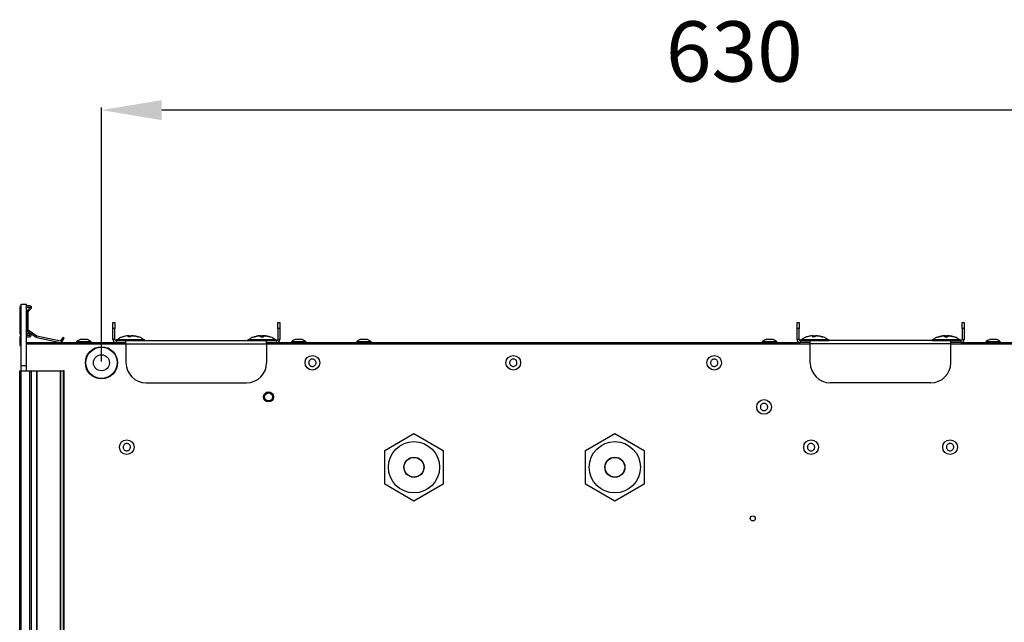
# Model space of a CAD drawing. Units: millimetres. Extents: x 21158 to 40774, y 6333 to 19764.
# Drawn here: x 23002 to 23492, y 16291 to 16591 of the extents above; entities that cross this region are included whole.
import ezdxf

# ---------------------------------------------------------------- set-up
doc = ezdxf.new("R2010")
doc.units = ezdxf.units.MM
doc.layers.add('Flowair1', color=7, linetype='Continuous')
doc.layers.add('Wymiary', color=8, linetype='Continuous')
doc.styles.get("Standard").update_dxf_attribs({"font": 'arial.ttf'})
doc.dimstyles.new('ISO-25', dxfattribs={"dimtxt": 2.5, "dimasz": 2.5, "dimexe": 1.25, "dimexo": 0.625, "dimtad": 1, "dimtxsty": 'Standard', "dimcen": 2.5, "dimadec": 0, "dimazin": 0, "dimtfac": 1, "dimtmove": 0, "dimatfit": 3, "dimfxl": 1, "dimarcsym": 0})

# ---------------------------------------------------------------- blocks, each defined once
blk = doc.blocks.new('*D31')
at = {"layer": 'Defpoints', "color": 0}
for p in [(23042.55, 16545.89), (23042.55, 16420.18), (23672.55, 16420.18)]:
    blk.add_point(p, dxfattribs=at)
at = {"layer": 'Wymiary', "color": 0, "lineweight": -2}
for p, q in [((23042.55, 16420.81), (23042.55, 16547.14)), ((23642.55, 16545.89), (23072.55, 16545.89)), ((23672.55, 16420.81), (23672.55, 16547.14))]:
    blk.add_line(p, q, dxfattribs=at)
at = {"layer": 'Wymiary', "color": 0}
for points in [[(23072.55, 16550.89), (23072.55, 16540.89), (23042.55, 16545.89)], [(23642.55, 16540.89), (23642.55, 16550.89), (23672.55, 16545.89)]]:
    blk.add_solid(points, dxfattribs=at)
at = {"layer": 'Wymiary', "color": 0, "insert": (23357.55, 16571.22), "char_height": 30, "attachment_point": 5}
blk.add_mtext('630', dxfattribs=at)

msp = doc.modelspace()

# ---------------------------------------------------------------- linework, layer by layer
at = {"layer": 'Flowair1'}
for p, q in [((23002.547, 16418.772), (23002.547, 16449.302)), ((23002.547, 16449.302), (23005.247, 16449.302)), ((23005.247, 16418.772), (23005.247, 16449.302)), ((23006.96, 16448.482), (23005.247, 16448.482)), ((23005.247, 16447.782), (23006.96, 16447.782)), ((23001.847, 16447.682), (23001.847, 16434.879)), ((23005.347, 16445.547), (23005.347, 16436.534)), ((23007.032, 16447.612), (23005.572, 16446.103)), ((23006.047, 16436.534), (23006.047, 16445.547)), ((23006.076, 16445.617), (23007.535, 16447.125)), ((23048.197, 16440.182), (23049.197, 16440.182)), ((23048.197, 16437.182), (23048.197, 16440.182)), ((23049.197, 16440.182), (23049.197, 16437.182)), ((23130.297, 16437.182), (23130.297, 16440.182)), ((23130.297, 16440.182), (23131.297, 16440.182)), ((23131.297, 16440.182), (23131.297, 16437.182)), ((23388.797, 16440.182), (23389.797, 16440.182)), ((23388.797, 16437.182), (23388.797, 16440.182)), ((23389.797, 16440.182), (23389.797, 16437.182)), ((23470.897, 16437.182), (23470.897, 16440.182)), ((23470.897, 16440.182), (23471.897, 16440.182)), ((23471.897, 16440.182), (23471.897, 16437.182)), ((23006.747, 16434.779), (23005.247, 16434.779)), ((23005.247, 16434.079), (23006.747, 16434.079)), ((23006.747, 16433.779), (23005.247, 16433.779)), ((23005.247, 16433.079), (23006.747, 16433.079)), ((23005.696, 16435.874), (23010.03, 16432.915)), ((23010.424, 16433.493), (23006.091, 16436.452)), ((23006.847, 16433.979), (23006.847, 16433.879)), ((23007.547, 16433.879), (23007.547, 16433.979)), ((23022.101, 16430.996), (23010.46, 16433.478)), ((23049.197, 16437.182), (23048.197, 16437.182)), ((23048.197, 16431.782), (23048.197, 16437.182)), ((23049.197, 16431.782), (23049.197, 16437.182)), ((23053.463, 16433.159), (23053.188, 16433.1)), ((23056.054, 16433.625), (23054.631, 16433.436)), ((23056.011, 16433.625), (23055.115, 16433.502)), ((23057.011, 16433.066), (23055.706, 16433.065)), ((23056.272, 16433.535), (23055.861, 16433.025)), ((23056.181, 16433.599), (23056.405, 16433.627)), ((23056.367, 16433.065), (23056.272, 16433.535)), ((23056.369, 16433.065), (23056.273, 16433.538)), ((23056.473, 16433.065), (23056.408, 16433.52)), ((23056.521, 16433.52), (23056.587, 16433.065)), ((23056.857, 16433.229), (23056.521, 16433.52)), ((23056.533, 16433.627), (23057.022, 16433.441)), ((23057.42, 16433.627), (23056.991, 16433.498)), ((23057, 16433.066), (23057.07, 16433.127)), ((23057.837, 16433.571), (23057.42, 16433.627)), ((23057.785, 16433.592), (23057.511, 16433.627)), ((23060.972, 16433.066), (23060.751, 16433.066)), ((23118.578, 16433.065), (23118.578, 16433.065)), ((23121.446, 16433.625), (23120.729, 16433.525)), ((23121.773, 16433.581), (23122.115, 16433.627)), ((23123.127, 16433.066), (23121.802, 16433.065)), ((23121.818, 16433.066), (23123.127, 16433.066)), ((23121.836, 16433.535), (23121.926, 16433.025)), ((23122.115, 16433.627), (23122.472, 16433.528)), ((23123.172, 16433.581), (23122.83, 16433.627)), ((23123.016, 16433.01), (23123.106, 16433.52)), ((23123.228, 16433.627), (23124.495, 16433.469)), ((23124.812, 16433.429), (23126.367, 16433.066)), ((23130.297, 16437.182), (23130.297, 16431.782)), ((23131.297, 16437.182), (23130.297, 16437.182)), ((23131.297, 16437.182), (23131.297, 16431.782)), ((23388.797, 16431.782), (23388.797, 16437.182)), ((23389.797, 16437.182), (23388.797, 16437.182)), ((23389.797, 16431.782), (23389.797, 16437.182)), ((23395.83, 16433.536), (23395.514, 16433.469)), ((23396.599, 16433.625), (23395.834, 16433.518)), ((23397.651, 16433.066), (23396.343, 16433.065)), ((23396.878, 16433.535), (23396.497, 16433.025)), ((23396.727, 16433.594), (23396.996, 16433.627)), ((23396.878, 16433.535), (23396.878, 16433.538)), ((23396.973, 16433.065), (23396.878, 16433.535)), ((23396.974, 16433.065), (23396.879, 16433.538)), ((23396.996, 16433.627), (23397.275, 16433.435)), ((23397.067, 16433.065), (23397, 16433.52)), ((23397.113, 16433.52), (23397.18, 16433.065)), ((23397.399, 16433.26), (23397.113, 16433.52)), ((23397.255, 16433.627), (23397.622, 16433.524)), ((23397.99, 16433.627), (23397.289, 16433.429)), ((23397.649, 16433.079), (23397.712, 16433.136)), ((23398.505, 16433.557), (23397.99, 16433.627)), ((23401.571, 16433.066), (23401.364, 16433.066)), ((23459.178, 16433.065), (23459.178, 16433.065)), ((23461.063, 16433.49), (23460.837, 16433.442)), ((23463.727, 16433.066), (23462.402, 16433.065)), ((23462.418, 16433.066), (23463.727, 16433.066)), ((23462.436, 16433.535), (23462.526, 16433.025)), ((23462.593, 16433.156), (23462.55, 16433.52)), ((23462.672, 16433.52), (23462.716, 16433.151)), ((23462.986, 16433.347), (23462.672, 16433.52)), ((23463.494, 16433.627), (23462.969, 16433.46)), ((23463.681, 16433.602), (23463.494, 16433.627)), ((23463.907, 16433.586), (23463.583, 16433.627)), ((23463.616, 16433.01), (23463.706, 16433.52)), ((23463.828, 16433.627), (23465.095, 16433.469)), ((23465.412, 16433.429), (23466.967, 16433.066)), ((23470.897, 16437.182), (23470.897, 16431.782)), ((23471.897, 16437.182), (23470.897, 16437.182)), ((23471.897, 16437.182), (23471.897, 16431.782)), ((23001.847, 16432.979), (23001.847, 16429.282)), ((23005.247, 16430.182), (23049.797, 16430.182)), ((23005.247, 16429.682), (23054.747, 16429.682)), ((23010.314, 16432.793), (23021.955, 16430.311)), ((23023.475, 16432.898), (23022.205, 16431.037)), ((23022.783, 16430.642), (23024.053, 16432.503)), ((23024.053, 16432.503), (23023.475, 16432.898)), ((23030.097, 16430.582), (23030.097, 16430.182)), ((23037.397, 16430.582), (23030.097, 16430.582)), ((23037.397, 16430.182), (23037.397, 16430.582)), ((23049.197, 16431.782), (23048.197, 16431.782)), ((23049.797, 16431.182), (23049.797, 16430.182)), ((23049.797, 16431.182), (23054.747, 16431.182)), ((23049.797, 16430.182), (23054.747, 16430.182)), ((23050.022, 16431.632), (23050.022, 16431.232)), ((23064.022, 16431.632), (23050.022, 16431.632)), ((23050.022, 16431.232), (23063.922, 16431.232)), ((23050.072, 16431.682), (23063.972, 16431.682)), ((23050.537, 16431.698), (23063.415, 16431.698)), ((23054.747, 16431.182), (23124.747, 16431.182)), ((23054.747, 16429.582), (23054.747, 16431.182)), ((23054.747, 16429.582), (23124.747, 16429.582)), ((23054.747, 16429.582), (23054.747, 16420.182)), ((23063.415, 16431.698), (23063.508, 16431.698)), ((23063.922, 16431.232), (23064.022, 16431.232)), ((23064.022, 16431.232), (23064.022, 16431.632)), ((23115.472, 16431.632), (23115.472, 16431.232)), ((23129.472, 16431.632), (23115.472, 16431.632)), ((23115.472, 16431.232), (23129.472, 16431.232)), ((23115.522, 16431.682), (23129.422, 16431.682)), ((23115.987, 16431.698), (23128.958, 16431.698)), ((23124.747, 16429.582), (23124.747, 16431.182)), ((23124.747, 16431.182), (23129.697, 16431.182)), ((23124.747, 16430.182), (23129.697, 16430.182)), ((23124.747, 16429.682), (23395.347, 16429.682)), ((23124.747, 16429.582), (23124.747, 16420.182)), ((23129.472, 16431.232), (23129.472, 16431.632)), ((23129.697, 16431.182), (23129.697, 16430.182)), ((23129.697, 16430.182), (23390.397, 16430.182)), ((23130.297, 16431.782), (23131.297, 16431.782)), ((23137.097, 16430.582), (23137.097, 16430.182)), ((23143.843, 16430.582), (23137.097, 16430.582)), ((23144.397, 16430.582), (23143.843, 16430.582)), ((23144.344, 16430.601), (23144.176, 16430.764)), ((23144.397, 16430.182), (23144.397, 16430.582)), ((23169.497, 16430.582), (23169.497, 16430.182)), ((23176.27, 16430.582), (23169.497, 16430.582)), ((23176.797, 16430.582), (23176.27, 16430.582)), ((23176.797, 16430.182), (23176.797, 16430.582)), ((23371.497, 16430.582), (23371.497, 16430.182)), ((23378.797, 16430.582), (23371.497, 16430.582)), ((23378.797, 16430.182), (23378.797, 16430.582)), ((23389.797, 16431.782), (23388.797, 16431.782)), ((23390.397, 16431.182), (23390.397, 16430.182)), ((23395.347, 16431.182), (23390.397, 16431.182)), ((23395.347, 16430.182), (23390.397, 16430.182)), ((23390.622, 16431.632), (23390.622, 16431.232)), ((23404.622, 16431.632), (23390.622, 16431.632)), ((23390.622, 16431.232), (23404.534, 16431.232)), ((23390.672, 16431.682), (23404.572, 16431.682)), ((23391.137, 16431.698), (23404.026, 16431.698)), ((23395.347, 16429.582), (23395.347, 16431.182)), ((23465.347, 16431.182), (23395.347, 16431.182)), ((23465.347, 16429.582), (23395.347, 16429.582)), ((23395.347, 16420.182), (23395.347, 16429.582)), ((23404.026, 16431.698), (23404.108, 16431.698)), ((23404.534, 16431.232), (23404.622, 16431.232)), ((23404.622, 16431.232), (23404.622, 16431.632)), ((23456.072, 16431.632), (23456.072, 16431.232)), ((23470.072, 16431.632), (23456.072, 16431.632)), ((23456.072, 16431.232), (23470.072, 16431.232)), ((23456.122, 16431.682), (23470.022, 16431.682)), ((23456.587, 16431.698), (23469.558, 16431.698)), ((23465.347, 16429.582), (23465.347, 16431.182)), ((23470.297, 16431.182), (23465.347, 16431.182)), ((23470.297, 16430.182), (23465.347, 16430.182)), ((23465.347, 16429.682), (23712.483, 16429.682)), ((23465.347, 16420.182), (23465.347, 16429.582)), ((23470.072, 16431.232), (23470.072, 16431.632)), ((23470.297, 16431.182), (23470.297, 16430.182)), ((23470.297, 16430.182), (23712.483, 16430.182)), ((23470.897, 16431.782), (23471.897, 16431.782)), ((23482.697, 16430.582), (23482.697, 16430.182)), ((23489.997, 16430.582), (23482.697, 16430.582)), ((23489.997, 16430.182), (23489.997, 16430.582)), ((23002.547, 16418.772), (23005.247, 16418.772)), ((23002.547, 16416.182), (23002.547, 16418.772)), ((23005.247, 16416.182), (23005.247, 16418.772)), ((23001.847, 16020.182), (23001.847, 16416.182)), ((23001.847, 16416.182), (23002.647, 16416.182)), ((23002.647, 16020.182), (23002.647, 16416.182)), ((23002.647, 16416.182), (23006.96, 16416.182)), ((23006.96, 16020.182), (23006.96, 16416.182)), ((23006.96, 16416.182), (23007.76, 16416.182)), ((23007.76, 16020.182), (23007.76, 16416.182)), ((23007.76, 16416.182), (23010.424, 16416.182)), ((23010.424, 16416.182), (23010.424, 16020.182)), ((23010.46, 16416.182), (23010.424, 16416.182)), ((23010.46, 16020.182), (23010.46, 16416.182)), ((23010.46, 16416.182), (23022.101, 16416.182)), ((23022.101, 16416.182), (23022.101, 16020.182)), ((23022.205, 16416.182), (23022.101, 16416.182)), ((23022.205, 16020.182), (23022.205, 16416.182)), ((23022.205, 16416.182), (23023.475, 16416.182)), ((23023.475, 16416.182), (23023.475, 16218.167)), ((23024.053, 16416.182), (23023.475, 16416.182)), ((23024.053, 16219.234), (23024.053, 16416.182)), ((23064.747, 16410.182), (23114.747, 16410.182)), ((23455.347, 16410.182), (23405.347, 16410.182)), ((23183.554, 16376.582), (23198.104, 16384.983)), ((23198.104, 16384.983), (23212.654, 16376.582)), ((23283.554, 16376.582), (23298.104, 16384.983)), ((23298.104, 16384.983), (23312.654, 16376.582)), ((23183.554, 16359.781), (23183.554, 16376.582)), ((23212.654, 16376.582), (23212.654, 16359.781)), ((23283.554, 16359.781), (23283.554, 16376.582)), ((23312.654, 16376.582), (23312.654, 16359.781)), ((23198.104, 16351.381), (23183.554, 16359.781)), ((23212.654, 16359.781), (23198.104, 16351.381)), ((23298.104, 16351.381), (23283.554, 16359.781)), ((23312.654, 16359.781), (23298.104, 16351.381))]:
    msp.add_line(p, q, dxfattribs=at)
for centre, radius in [((23042.547, 16420.182), 8), ((23042.547, 16420.182), 7.8), ((23042.547, 16420.182), 4), ((23147.547, 16420.182), 3.65), ((23247.547, 16420.182), 3.65), ((23347.547, 16420.182), 3.65), ((23125.747, 16403.182), 2.5), ((23125.747, 16403.182), 2), ((23372.347, 16398.182), 3.65), ((23055.147, 16378.182), 3.65), ((23198.104, 16368.182), 12.75), ((23298.104, 16368.182), 12.75), ((23395.747, 16378.182), 3.65), ((23464.947, 16378.182), 3.65), ((23198.104, 16368.182), 5), ((23198.104, 16368.182), 4.915), ((23298.104, 16368.182), 5), ((23298.104, 16368.182), 4.915), ((23366.757, 16342.718), 1.25)]:
    msp.add_circle(centre, radius, dxfattribs=at)
for centre, radius, start, end in [((23002.647, 16447.682), 0.8, 97.18076, 180), ((23006.96, 16447.682), 0.8, 315.94593, 90), ((23006.96, 16447.682), 0.1, 315.94593, 90), ((23006.147, 16445.547), 0.8, 135.94593, 180), ((23006.147, 16445.547), 0.1, 135.94593, 180), ((23002.647, 16434.879), 0.8, 180, 262.81924), ((23002.647, 16432.979), 0.8, 97.18076, 180), ((23006.147, 16436.534), 0.8, 180, 235.67187), ((23006.147, 16436.534), 0.1, 180, 235.67187), ((23006.747, 16433.979), 0.8, 0, 90), ((23006.747, 16433.979), 0.1, 0, 90), ((23006.747, 16433.879), 0.8, 270, 0), ((23006.747, 16433.879), 0.1, 270, 0), ((23010.481, 16433.575), 0.1, 235.67187, 257.9648), ((23002.647, 16429.282), 0.8, 180, 262.81924), ((23010.481, 16433.575), 0.8, 235.67187, 257.96479), ((23022.122, 16431.093), 0.8, 257.96479, 325.67187), ((23022.122, 16431.093), 0.1, 257.96479, 325.67187), ((23049.797, 16431.782), 1.6, 180, 270), ((23049.797, 16431.782), 0.6, 180, 270), ((23050.072, 16431.632), 0.05, 90, 180), ((23050.072, 16431.232), 0.05, 180, 270), ((23050.5, 16431.732), 0.05, 270, 318.0312), ((23063.545, 16431.732), 0.05, 221.9688, 270), ((23063.972, 16431.632), 0.05, 0, 90), ((23063.972, 16431.232), 0.05, 270, 0), ((23115.522, 16431.632), 0.05, 90, 180), ((23115.522, 16431.232), 0.05, 180, 270), ((23115.95, 16431.732), 0.05, 270, 318.0312), ((23128.995, 16431.732), 0.05, 221.9688, 270), ((23129.422, 16431.632), 0.05, 0, 90), ((23129.422, 16431.232), 0.05, 270, 0), ((23129.697, 16431.782), 0.6, 270, 0), ((23129.697, 16431.782), 1.6, 270, 0), ((23390.397, 16431.782), 1.6, 180, 270), ((23390.397, 16431.782), 0.6, 180, 270), ((23390.672, 16431.632), 0.05, 90, 180), ((23390.672, 16431.232), 0.05, 180, 270), ((23391.1, 16431.732), 0.05, 270, 318.0312), ((23404.145, 16431.732), 0.05, 221.9688, 270), ((23404.572, 16431.632), 0.05, 0, 90), ((23404.572, 16431.232), 0.05, 270, 0), ((23456.122, 16431.632), 0.05, 90, 180), ((23456.122, 16431.232), 0.05, 180, 270), ((23456.55, 16431.732), 0.05, 270, 318.0312), ((23469.595, 16431.732), 0.05, 221.9688, 270), ((23470.022, 16431.632), 0.05, 0, 90), ((23470.022, 16431.232), 0.05, 270, 0), ((23470.297, 16431.782), 1.6, 270, 0), ((23470.297, 16431.782), 0.6, 270, 0), ((23064.747, 16420.182), 10, 180, 270), ((23114.747, 16420.182), 10, 270, 0), ((23405.347, 16420.182), 10, 180, 270), ((23455.347, 16420.182), 10, 270, 0)]:
    msp.add_arc(centre, radius, start, end, dxfattribs=at)
for points, knots in [([(23053.075, 16433.056), (23052.586, 16432.904), (23051.645, 16432.611), (23050.886, 16431.983), (23050.522, 16431.682)], [0, 0, 0, 0, 0.5199898, 1, 1, 1, 1]), ([(23056.133, 16433.625), (23055.615, 16433.573), (23054.577, 16433.468), (23053.573, 16433.199), (23053.071, 16433.065)], [0, 0, 0, 0, 0.4995496, 1, 1, 1, 1]), ([(23055.706, 16433.065), (23055.769, 16433.199), (23055.895, 16433.468), (23056.054, 16433.573), (23056.133, 16433.625)], [0, 0, 0, 0, 0.4999538, 1, 1, 1, 1]), ([(23056.133, 16433.625), (23056.159, 16433.611), (23056.198, 16433.59), (23056.237, 16433.569), (23056.25, 16433.562)], [0, 0, 0, 0, 0.663587, 1, 1, 1, 1]), ([(23056.272, 16433.535), (23056.272, 16433.536), (23056.274, 16433.538), (23056.266, 16433.548), (23056.255, 16433.557), (23056.25, 16433.562)], [0, 0, 0, 0, 0.3148951, 0.6294147, 1, 1, 1, 1]), ([(23056.405, 16433.627), (23056.503, 16433.587), (23056.608, 16433.543), (23056.726, 16433.409), (23056.735, 16433.399)], [0, 0, 0, 0, 0.9234152, 1, 1, 1, 1]), ([(23056.405, 16433.627), (23056.422, 16433.611), (23056.445, 16433.586), (23056.469, 16433.562), (23056.476, 16433.555)], [0, 0, 0, 0, 0.696171, 1, 1, 1, 1]), ([(23056.408, 16433.52), (23056.416, 16433.522), (23056.431, 16433.524), (23056.455, 16433.535), (23056.469, 16433.546), (23056.476, 16433.554), (23056.476, 16433.555)], [0, 0, 0, 0, 0.2786825, 0.5563723, 0.9403732, 1, 1, 1, 1]), ([(23056.476, 16433.555), (23056.484, 16433.548), (23056.497, 16433.537), (23056.512, 16433.526), (23056.519, 16433.521), (23056.521, 16433.521), (23056.521, 16433.52)], [0, 0, 0, 0, 0.3760916, 0.6715989, 0.9254533, 1, 1, 1, 1]), ([(23056.533, 16433.627), (23056.547, 16433.611), (23056.565, 16433.586), (23056.584, 16433.562), (23056.59, 16433.555)], [0, 0, 0, 0, 0.6962026, 1, 1, 1, 1]), ([(23056.59, 16433.555), (23056.598, 16433.548), (23056.612, 16433.537), (23056.63, 16433.526), (23056.639, 16433.521), (23056.642, 16433.521), (23056.643, 16433.52)], [0, 0, 0, 0, 0.3761146, 0.6715395, 0.9256844, 1, 1, 1, 1]), ([(23056.957, 16433.199), (23056.92, 16433.233), (23056.846, 16433.302), (23056.771, 16433.371), (23056.734, 16433.405)], [0, 0, 0, 0, 0.5000019, 1, 1, 1, 1]), ([(23057.511, 16433.627), (23057.341, 16433.584), (23057.131, 16433.53), (23056.91, 16433.374), (23056.868, 16433.344)], [0, 0, 0, 0, 0.8105848, 1, 1, 1, 1]), ([(23057.64, 16433.627), (23057.541, 16433.575), (23057.342, 16433.471), (23057.122, 16433.201), (23057.011, 16433.066)], [0, 0, 0, 0, 0.4998596, 1, 1, 1, 1]), ([(23057.31, 16433.405), (23057.273, 16433.371), (23057.199, 16433.302), (23057.125, 16433.233), (23057.088, 16433.199)], [0, 0, 0, 0, 0.4999966, 1, 1, 1, 1]), ([(23060.751, 16433.066), (23060.239, 16433.201), (23059.214, 16433.471), (23058.165, 16433.575), (23057.64, 16433.627)], [0, 0, 0, 0, 0.5001435, 1, 1, 1, 1]), ([(23057.895, 16433.627), (23058.416, 16433.575), (23059.459, 16433.471), (23060.467, 16433.201), (23060.972, 16433.066)], [0, 0, 0, 0, 0.4998547, 1, 1, 1, 1]), ([(23060.253, 16433.238), (23060.154, 16433.271), (23059.871, 16433.367), (23059.573, 16433.403), (23059.379, 16433.427)], [0, 0, 0, 0, 0.347932, 1, 1, 1, 1]), ([(23118.574, 16433.075), (23118.068, 16432.918), (23117.109, 16432.621), (23116.337, 16431.983), (23115.972, 16431.682)], [0, 0, 0, 0, 0.5284914, 1, 1, 1, 1]), ([(23118.578, 16433.066), (23119.093, 16433.201), (23120.124, 16433.471), (23121.186, 16433.575), (23121.717, 16433.627)], [0, 0, 0, 0, 0.4999017, 1, 1, 1, 1]), ([(23121.702, 16433.625), (23121.174, 16433.573), (23120.118, 16433.468), (23119.092, 16433.199), (23118.578, 16433.065)], [0, 0, 0, 0, 0.4995494, 1, 1, 1, 1]), ([(23120.727, 16433.545), (23120.723, 16433.545), (23120.559, 16433.531), (23120.4, 16433.487), (23120.245, 16433.443)], [0, 0, 0, 0, 0.0243802, 1, 1, 1, 1]), ([(23121.802, 16433.065), (23121.779, 16433.199), (23121.732, 16433.468), (23121.712, 16433.573), (23121.702, 16433.625)], [0, 0, 0, 0, 0.499944, 1, 1, 1, 1]), ([(23121.702, 16433.625), (23121.724, 16433.611), (23121.758, 16433.59), (23121.792, 16433.569), (23121.803, 16433.562)], [0, 0, 0, 0, 0.6635941, 1, 1, 1, 1]), ([(23121.717, 16433.627), (23121.737, 16433.611), (23121.766, 16433.586), (23121.795, 16433.562), (23121.804, 16433.555)], [0, 0, 0, 0, 0.69626, 1, 1, 1, 1]), ([(23121.836, 16433.535), (23121.836, 16433.536), (23121.834, 16433.538), (23121.822, 16433.548), (23121.81, 16433.557), (23121.803, 16433.562)], [0, 0, 0, 0, 0.3152035, 0.6295488, 1, 1, 1, 1]), ([(23122.83, 16433.627), (23122.593, 16433.582), (23122.279, 16433.522), (23121.956, 16433.352), (23121.876, 16433.31)], [0, 0, 0, 0, 0.7520612, 1, 1, 1, 1]), ([(23122.084, 16433.52), (23122.091, 16433.522), (23122.106, 16433.524), (23122.131, 16433.535), (23122.147, 16433.546), (23122.155, 16433.554), (23122.156, 16433.555)], [0, 0, 0, 0, 0.2786353, 0.5562748, 0.9402308, 1, 1, 1, 1]), ([(23122.115, 16433.627), (23122.125, 16433.611), (23122.139, 16433.586), (23122.152, 16433.562), (23122.156, 16433.555)], [0, 0, 0, 0, 0.6962194, 1, 1, 1, 1]), ([(23122.156, 16433.555), (23122.165, 16433.548), (23122.18, 16433.537), (23122.199, 16433.526), (23122.21, 16433.521), (23122.214, 16433.521), (23122.215, 16433.52)], [0, 0, 0, 0, 0.3761438, 0.6716817, 0.9257363, 1, 1, 1, 1]), ([(23123.141, 16433.555), (23123.134, 16433.548), (23123.122, 16433.537), (23123.11, 16433.526), (23123.106, 16433.521), (23123.106, 16433.521), (23123.106, 16433.52)], [0, 0, 0, 0, 0.3761122, 0.6715105, 0.9256665, 1, 1, 1, 1]), ([(23123.228, 16433.627), (23123.218, 16433.575), (23123.198, 16433.471), (23123.151, 16433.201), (23123.127, 16433.066)], [0, 0, 0, 0, 0.4998592, 1, 1, 1, 1]), ([(23123.141, 16433.555), (23123.149, 16433.562), (23123.179, 16433.586), (23123.208, 16433.611), (23123.228, 16433.627)], [0, 0, 0, 0, 0.3037785, 1, 1, 1, 1]), ([(23123.141, 16433.555), (23123.149, 16433.562), (23123.179, 16433.586), (23123.208, 16433.611), (23123.228, 16433.627)], [0, 0, 0, 0, 0.3038033, 1, 1, 1, 1]), ([(23126.367, 16433.066), (23125.851, 16433.201), (23124.82, 16433.471), (23123.759, 16433.575), (23123.228, 16433.627)], [0, 0, 0, 0, 0.5001431, 1, 1, 1, 1]), ([(23126.023, 16433.138), (23125.818, 16433.207), (23125.223, 16433.408), (23124.599, 16433.485), (23124.189, 16433.535)], [0, 0, 0, 0, 0.3440832, 1, 1, 1, 1]), ([(23396.74, 16433.625), (23396.22, 16433.573), (23395.18, 16433.468), (23394.174, 16433.199), (23393.671, 16433.065)], [0, 0, 0, 0, 0.4995483, 1, 1, 1, 1]), ([(23396.343, 16433.065), (23396.401, 16433.199), (23396.517, 16433.468), (23396.666, 16433.573), (23396.74, 16433.625)], [0, 0, 0, 0, 0.4999488, 1, 1, 1, 1]), ([(23396.74, 16433.625), (23396.765, 16433.611), (23396.804, 16433.59), (23396.842, 16433.569), (23396.855, 16433.562)], [0, 0, 0, 0, 0.6635397, 1, 1, 1, 1]), ([(23396.878, 16433.539), (23396.876, 16433.542), (23396.872, 16433.548), (23396.861, 16433.557), (23396.855, 16433.562)], [0, 0, 0, 0, 0.4590661, 1, 1, 1, 1]), ([(23396.996, 16433.627), (23397.013, 16433.611), (23397.037, 16433.586), (23397.061, 16433.562), (23397.069, 16433.555)], [0, 0, 0, 0, 0.6962277, 1, 1, 1, 1]), ([(23397, 16433.52), (23397.008, 16433.522), (23397.024, 16433.524), (23397.047, 16433.535), (23397.061, 16433.546), (23397.068, 16433.554), (23397.069, 16433.555)], [0, 0, 0, 0, 0.278615, 0.5562728, 0.9402813, 1, 1, 1, 1]), ([(23397.069, 16433.555), (23397.076, 16433.548), (23397.09, 16433.537), (23397.104, 16433.526), (23397.111, 16433.521), (23397.113, 16433.521), (23397.113, 16433.52)], [0, 0, 0, 0, 0.3760009, 0.6716081, 0.9258514, 1, 1, 1, 1]), ([(23397.255, 16433.627), (23397.265, 16433.611), (23397.279, 16433.586), (23397.294, 16433.562), (23397.298, 16433.555)], [0, 0, 0, 0, 0.6962344, 1, 1, 1, 1]), ([(23397.499, 16433.231), (23397.461, 16433.265), (23397.387, 16433.334), (23397.312, 16433.403), (23397.275, 16433.437)], [0, 0, 0, 0, 0.5000367, 1, 1, 1, 1]), ([(23397.298, 16433.555), (23397.306, 16433.548), (23397.321, 16433.537), (23397.34, 16433.526), (23397.351, 16433.521), (23397.355, 16433.521), (23397.356, 16433.52)], [0, 0, 0, 0, 0.3760632, 0.671607, 0.9256936, 1, 1, 1, 1]), ([(23398.249, 16433.627), (23398.155, 16433.575), (23397.967, 16433.471), (23397.757, 16433.201), (23397.651, 16433.066)], [0, 0, 0, 0, 0.499858, 1, 1, 1, 1]), ([(23397.97, 16433.437), (23397.933, 16433.403), (23397.858, 16433.334), (23397.783, 16433.265), (23397.746, 16433.231)], [0, 0, 0, 0, 0.4999923, 1, 1, 1, 1]), ([(23401.364, 16433.066), (23400.851, 16433.201), (23399.825, 16433.471), (23398.774, 16433.575), (23398.249, 16433.627)], [0, 0, 0, 0, 0.500143, 1, 1, 1, 1]), ([(23398.488, 16433.627), (23399.011, 16433.575), (23400.056, 16433.471), (23401.066, 16433.201), (23401.571, 16433.066)], [0, 0, 0, 0, 0.4998572, 1, 1, 1, 1]), ([(23404.122, 16431.682), (23403.635, 16432.062), (23402.764, 16432.742), (23401.696, 16433.005), (23401.225, 16433.121)], [0, 0, 0, 0, 0.559818, 1, 1, 1, 1]), ([(23459.174, 16433.075), (23458.668, 16432.918), (23457.709, 16432.621), (23456.937, 16431.983), (23456.572, 16431.682)], [0, 0, 0, 0, 0.5284849, 1, 1, 1, 1]), ([(23459.178, 16433.066), (23459.693, 16433.201), (23460.724, 16433.471), (23461.786, 16433.575), (23462.317, 16433.627)], [0, 0, 0, 0, 0.4998948, 1, 1, 1, 1]), ([(23462.302, 16433.625), (23461.774, 16433.573), (23460.718, 16433.468), (23459.692, 16433.199), (23459.178, 16433.065)], [0, 0, 0, 0, 0.499538, 1, 1, 1, 1]), ([(23462.116, 16433.625), (23461.61, 16433.585), (23461.06, 16433.54), (23460.531, 16433.407), (23460.489, 16433.396)], [0, 0, 0, 0, 0.9208662, 1, 1, 1, 1]), ([(23462.402, 16433.065), (23462.379, 16433.199), (23462.332, 16433.468), (23462.312, 16433.573), (23462.302, 16433.625)], [0, 0, 0, 0, 0.4999439, 1, 1, 1, 1]), ([(23462.302, 16433.625), (23462.324, 16433.611), (23462.358, 16433.59), (23462.392, 16433.569), (23462.403, 16433.562)], [0, 0, 0, 0, 0.663451, 1, 1, 1, 1]), ([(23462.317, 16433.627), (23462.337, 16433.611), (23462.366, 16433.586), (23462.395, 16433.562), (23462.404, 16433.555)], [0, 0, 0, 0, 0.6963672, 1, 1, 1, 1]), ([(23462.436, 16433.535), (23462.436, 16433.536), (23462.434, 16433.538), (23462.422, 16433.548), (23462.41, 16433.557), (23462.403, 16433.562)], [0, 0, 0, 0, 0.3151438, 0.6295165, 1, 1, 1, 1]), ([(23462.55, 16433.52), (23462.557, 16433.522), (23462.573, 16433.524), (23462.597, 16433.535), (23462.612, 16433.546), (23462.62, 16433.554), (23462.621, 16433.555)], [0, 0, 0, 0, 0.2788905, 0.5564195, 0.9401977, 1, 1, 1, 1]), ([(23462.562, 16433.627), (23462.72, 16433.588), (23462.887, 16433.545), (23463.063, 16433.416), (23463.072, 16433.409)], [0, 0, 0, 0, 0.9483972, 1, 1, 1, 1]), ([(23462.562, 16433.627), (23462.575, 16433.611), (23462.595, 16433.586), (23462.615, 16433.562), (23462.621, 16433.555)], [0, 0, 0, 0, 0.6962323, 1, 1, 1, 1]), ([(23463.583, 16433.627), (23463.424, 16433.575), (23463.104, 16433.471), (23462.767, 16433.201), (23462.598, 16433.066)], [0, 0, 0, 0, 0.4998568, 1, 1, 1, 1]), ([(23462.621, 16433.555), (23462.629, 16433.548), (23462.643, 16433.537), (23462.66, 16433.526), (23462.668, 16433.521), (23462.671, 16433.521), (23462.672, 16433.52)], [0, 0, 0, 0, 0.3761826, 0.6719537, 0.9257849, 1, 1, 1, 1]), ([(23463.741, 16433.555), (23463.734, 16433.548), (23463.722, 16433.537), (23463.71, 16433.526), (23463.706, 16433.521), (23463.706, 16433.521), (23463.706, 16433.52)], [0, 0, 0, 0, 0.3763225, 0.6714851, 0.925676, 1, 1, 1, 1]), ([(23463.828, 16433.627), (23463.818, 16433.575), (23463.798, 16433.471), (23463.751, 16433.201), (23463.727, 16433.066)], [0, 0, 0, 0, 0.4998596, 1, 1, 1, 1]), ([(23463.741, 16433.555), (23463.749, 16433.562), (23463.779, 16433.586), (23463.808, 16433.611), (23463.828, 16433.627)], [0, 0, 0, 0, 0.3039242, 1, 1, 1, 1]), ([(23463.741, 16433.555), (23463.749, 16433.562), (23463.779, 16433.586), (23463.808, 16433.611), (23463.828, 16433.627)], [0, 0, 0, 0, 0.3038858, 1, 1, 1, 1]), ([(23466.967, 16433.066), (23466.451, 16433.201), (23465.42, 16433.471), (23464.359, 16433.575), (23463.828, 16433.627)], [0, 0, 0, 0, 0.5001408, 1, 1, 1, 1]), ([(23464.011, 16433.627), (23464.52, 16433.587), (23465.059, 16433.545), (23465.579, 16433.415), (23465.608, 16433.408)], [0, 0, 0, 0, 0.943787, 1, 1, 1, 1]), ([(23466.324, 16433.231), (23466.218, 16433.267), (23465.985, 16433.348), (23465.74, 16433.38), (23465.606, 16433.398)], [0, 0, 0, 0, 0.4517199, 1, 1, 1, 1]), ([(23031.953, 16431.655), (23031.758, 16431.592), (23031.176, 16431.404), (23030.557, 16431.023), (23030.21, 16430.661), (23030.145, 16430.593)], [0, 0, 0, 0, 0.290388, 0.8668568, 1, 1, 1, 1]), ([(23035.551, 16431.682), (23035.557, 16431.682), (23035.584, 16431.682), (23035.422, 16431.682), (23035.079, 16431.682), (23034.685, 16431.682), (23034.251, 16431.682), (23033.776, 16431.682), (23033.16, 16431.682), (23032.607, 16431.682), (23032.191, 16431.682), (23031.949, 16431.682), (23031.946, 16431.682), (23031.944, 16431.682)], [0, 0, 0, 0, 0.0321805, 0.1395562, 0.246932, 0.3543054, 0.3879515, 0.4953243, 0.6026989, 0.7100705, 0.8174438, 0.9248198, 1, 1, 1, 1]), ([(23037.365, 16430.58), (23037.286, 16430.66), (23036.943, 16431.006), (23036.325, 16431.394), (23035.756, 16431.586), (23035.542, 16431.659)], [0, 0, 0, 0, 0.1572478, 0.6835006, 1, 1, 1, 1]), ([(23063.522, 16431.682), (23063.037, 16432.065), (23062.229, 16432.703), (23061.238, 16432.953), (23060.843, 16433.053)], [0, 0, 0, 0, 0.60189, 1, 1, 1, 1]), ([(23128.972, 16431.682), (23128.487, 16432.066), (23127.698, 16432.692), (23126.73, 16432.938), (23126.357, 16433.033)], [0, 0, 0, 0, 0.6153371, 1, 1, 1, 1]), ([(23138.938, 16431.642), (23138.688, 16431.556), (23138.053, 16431.337), (23137.447, 16430.948), (23137.156, 16430.628), (23137.139, 16430.609)], [0, 0, 0, 0, 0.3799437, 0.9646807, 1, 1, 1, 1]), ([(23142.572, 16431.682), (23142.572, 16431.682), (23142.607, 16431.682), (23142.487, 16431.682), (23142.204, 16431.682), (23141.732, 16431.682), (23141.156, 16431.682), (23140.532, 16431.682), (23140.069, 16431.682), (23139.656, 16431.682), (23139.297, 16431.682), (23138.983, 16431.682), (23138.943, 16431.682), (23138.923, 16431.682)], [0, 0, 0, 0, 0.0003125, 0.1076954, 0.2150815, 0.3224645, 0.4298464, 0.5372302, 0.6446139, 0.6782649, 0.7856492, 0.8930317, 1, 1, 1, 1]), ([(23144.35, 16430.594), (23144.273, 16430.672), (23143.927, 16431.02), (23143.319, 16431.399), (23142.759, 16431.585), (23142.561, 16431.65)], [0, 0, 0, 0, 0.1562546, 0.7019682, 1, 1, 1, 1]), ([(23171.342, 16431.644), (23171.092, 16431.558), (23170.458, 16431.339), (23169.85, 16430.95), (23169.558, 16430.629), (23169.54, 16430.609)], [0, 0, 0, 0, 0.3783751, 0.962016, 1, 1, 1, 1]), ([(23174.968, 16431.682), (23174.951, 16431.682), (23174.917, 16431.682), (23174.614, 16431.682), (23174.157, 16431.682), (23173.582, 16431.682), (23172.959, 16431.682), (23172.494, 16431.682), (23172.078, 16431.682), (23171.708, 16431.682), (23171.416, 16431.682), (23171.291, 16431.682), (23171.326, 16431.682), (23171.327, 16431.682)], [0, 0, 0, 0, 0.1023424, 0.2097064, 0.3170686, 0.4244334, 0.5317949, 0.6391589, 0.6728002, 0.7801632, 0.8875244, 0.9948853, 1, 1, 1, 1]), ([(23176.748, 16430.596), (23176.672, 16430.673), (23176.328, 16431.02), (23175.719, 16431.398), (23175.157, 16431.585), (23174.957, 16431.652)], [0, 0, 0, 0, 0.1537724, 0.6983638, 1, 1, 1, 1]), ([(23373.34, 16431.642), (23373.101, 16431.562), (23372.476, 16431.351), (23371.859, 16430.954), (23371.55, 16430.616), (23371.516, 16430.578)], [0, 0, 0, 0, 0.355597, 0.927854, 1, 1, 1, 1]), ([(23376.969, 16431.682), (23376.97, 16431.682), (23377.005, 16431.682), (23376.882, 16431.682), (23376.593, 16431.682), (23376.225, 16431.682), (23375.81, 16431.682), (23375.345, 16431.682), (23374.723, 16431.682), (23374.146, 16431.682), (23373.687, 16431.682), (23373.38, 16431.682), (23373.344, 16431.682), (23373.326, 16431.682)], [0, 0, 0, 0, 0.0033322, 0.1107129, 0.2180952, 0.3254809, 0.3591343, 0.4665155, 0.5738987, 0.6812828, 0.7886669, 0.8960488, 1, 1, 1, 1]), ([(23378.766, 16430.579), (23378.687, 16430.659), (23378.342, 16431.008), (23377.728, 16431.393), (23377.164, 16431.583), (23376.958, 16431.652)], [0, 0, 0, 0, 0.1595317, 0.6930691, 1, 1, 1, 1]), ([(23393.567, 16433.015), (23393.115, 16432.873), (23392.213, 16432.59), (23391.486, 16431.984), (23391.122, 16431.682)], [0, 0, 0, 0, 0.5001755, 1, 1, 1, 1]), ([(23469.572, 16431.682), (23469.087, 16432.066), (23468.298, 16432.692), (23467.33, 16432.938), (23466.957, 16433.033)], [0, 0, 0, 0, 0.6153476, 1, 1, 1, 1]), ([(23484.546, 16431.662), (23484.199, 16431.532), (23483.524, 16431.278), (23482.98, 16430.805), (23482.716, 16430.575)], [0, 0, 0, 0, 0.5136752, 1, 1, 1, 1]), ([(23488.158, 16431.682), (23488.15, 16431.682), (23488.132, 16431.682), (23487.923, 16431.682), (23487.63, 16431.682), (23487.254, 16431.682), (23486.666, 16431.682), (23486.041, 16431.682), (23485.452, 16431.682), (23484.959, 16431.682), (23484.641, 16431.682), (23484.5, 16431.682), (23484.532, 16431.682), (23484.537, 16431.682)], [0, 0, 0, 0, 0.0892458, 0.196619, 0.2302612, 0.3376322, 0.4450097, 0.5523727, 0.6597428, 0.767117, 0.8744897, 0.9818581, 1, 1, 1, 1]), ([(23489.961, 16430.575), (23489.834, 16430.697), (23489.42, 16431.096), (23488.794, 16431.471), (23488.28, 16431.619), (23488.15, 16431.656)], [0, 0, 0, 0, 0.2484168, 0.8093357, 1, 1, 1, 1]), ([(23146.092, 16419.08), (23145.984, 16419.256), (23145.769, 16419.608), (23145.69, 16420.233), (23145.809, 16420.844), (23146.127, 16421.382), (23146.604, 16421.785), (23147.188, 16422.007), (23147.812, 16422.023), (23148.407, 16421.831), (23148.791, 16421.539), (23149.096, 16421.178), (23149.319, 16420.75), (23149.407, 16420.132), (23149.285, 16419.519), (23148.968, 16418.981), (23148.491, 16418.579), (23147.907, 16418.357), (23147.282, 16418.341), (23146.689, 16418.533), (23146.301, 16418.822), (23146.132, 16419.031), (23146.092, 16419.08)], [0, 0, 0, 0, 0.0536862, 0.1073728, 0.161059, 0.2147456, 0.2684315, 0.3221174, 0.3758042, 0.42949, 0.4831763, 0.5000009, 0.5536871, 0.6073725, 0.6610586, 0.7147452, 0.7684311, 0.8221175, 0.8758043, 0.92949, 0.9831764, 1, 1, 1, 1]), ([(23245.911, 16419.374), (23245.838, 16419.567), (23245.693, 16419.953), (23245.733, 16420.582), (23245.965, 16421.16), (23246.379, 16421.629), (23246.923, 16421.934), (23247.538, 16422.042), (23248.155, 16421.94), (23248.702, 16421.64), (23249.025, 16421.281), (23249.256, 16420.868), (23249.394, 16420.406), (23249.364, 16419.782), (23249.129, 16419.203), (23248.716, 16418.735), (23248.172, 16418.43), (23247.556, 16418.322), (23246.94, 16418.424), (23246.394, 16418.724), (23246.067, 16419.081), (23245.941, 16419.318), (23245.911, 16419.374)], [0, 0, 0, 0, 0.0536861, 0.1073721, 0.1610578, 0.2147457, 0.2684316, 0.3221182, 0.375804, 0.4294895, 0.483177, 0.4999997, 0.553687, 0.6073731, 0.6610588, 0.714744, 0.7684322, 0.8221162, 0.8758045, 0.9294901, 0.9831749, 1, 1, 1, 1]), ([(23345.811, 16419.621), (23345.767, 16419.822), (23345.679, 16420.225), (23345.811, 16420.842), (23346.124, 16421.379), (23346.601, 16421.783), (23347.185, 16422.006), (23347.809, 16422.023), (23348.404, 16421.833), (23348.902, 16421.457), (23349.169, 16421.054), (23349.337, 16420.613), (23349.407, 16420.135), (23349.287, 16419.522), (23348.97, 16418.984), (23348.494, 16418.58), (23347.91, 16418.357), (23347.286, 16418.34), (23346.691, 16418.531), (23346.194, 16418.907), (23345.923, 16419.308), (23345.832, 16419.561), (23345.811, 16419.621)], [0, 0, 0, 0, 0.0536853, 0.1073715, 0.161057, 0.2147448, 0.2684305, 0.3221175, 0.3758039, 0.4294893, 0.4831747, 0.4999986, 0.5536843, 0.6073705, 0.6610573, 0.7147439, 0.7684296, 0.8221166, 0.8758027, 0.929488, 0.9831749, 1, 1, 1, 1]), ([(23370.535, 16397.965), (23370.531, 16398.171), (23370.522, 16398.583), (23370.77, 16399.163), (23371.18, 16399.63), (23371.727, 16399.935), (23372.342, 16400.042), (23372.958, 16399.939), (23373.505, 16399.637), (23373.922, 16399.173), (23374.106, 16398.727), (23374.187, 16398.261), (23374.163, 16397.779), (23373.928, 16397.201), (23373.514, 16396.733), (23372.968, 16396.428), (23372.353, 16396.322), (23371.737, 16396.425), (23371.19, 16396.726), (23370.775, 16397.191), (23370.586, 16397.636), (23370.545, 16397.902), (23370.535, 16397.965)], [0, 0, 0, 0, 0.0536868, 0.1073729, 0.1610586, 0.214744, 0.2684322, 0.3221181, 0.3758032, 0.4294904, 0.483176, 0.5000006, 0.5536861, 0.6073735, 0.6610591, 0.7147468, 0.7684324, 0.8221185, 0.8758037, 0.9294899, 0.9831767, 1, 1, 1, 1]), ([(23054.322, 16376.554), (23054.149, 16376.665), (23053.801, 16376.886), (23053.456, 16377.414), (23053.295, 16378.015), (23053.344, 16378.638), (23053.597, 16379.209), (23054.024, 16379.664), (23054.578, 16379.952), (23055.196, 16380.041), (23055.67, 16379.947), (23056.102, 16379.756), (23056.49, 16379.469), (23056.84, 16378.952), (23057, 16378.348), (23056.951, 16377.726), (23056.698, 16377.154), (23056.271, 16376.699), (23055.716, 16376.411), (23055.099, 16376.323), (23054.624, 16376.413), (23054.38, 16376.527), (23054.322, 16376.554)], [0, 0, 0, 0, 0.0536871, 0.1073739, 0.1610592, 0.2147456, 0.268432, 0.3221183, 0.3758048, 0.4294913, 0.4831774, 0.5000002, 0.5536862, 0.6073738, 0.661059, 0.7147455, 0.7684319, 0.8221182, 0.8758047, 0.9294911, 0.9831772, 1, 1, 1, 1]), ([(23393.933, 16378.377), (23393.975, 16378.579), (23394.059, 16378.983), (23394.431, 16379.492), (23394.936, 16379.856), (23395.536, 16380.03), (23396.16, 16379.995), (23396.737, 16379.757), (23397.202, 16379.34), (23397.504, 16378.794), (23397.584, 16378.318), (23397.558, 16377.846), (23397.426, 16377.381), (23397.067, 16376.871), (23396.559, 16376.508), (23395.959, 16376.334), (23395.335, 16376.368), (23394.758, 16376.607), (23394.292, 16377.023), (23393.992, 16377.569), (23393.908, 16378.046), (23393.928, 16378.314), (23393.933, 16378.377)], [0, 0, 0, 0, 0.0536879, 0.1073733, 0.161058, 0.2147459, 0.2684303, 0.322118, 0.3758048, 0.42949, 0.483177, 0.5000001, 0.5536868, 0.6073732, 0.6610579, 0.7147458, 0.7684302, 0.8221179, 0.8758047, 0.9294899, 0.9831769, 1, 1, 1, 1]), ([(23463.232, 16378.805), (23463.321, 16378.991), (23463.499, 16379.363), (23463.982, 16379.769), (23464.559, 16380.001), (23465.184, 16380.027), (23465.781, 16379.844), (23466.284, 16379.475), (23466.637, 16378.959), (23466.799, 16378.357), (23466.763, 16377.875), (23466.625, 16377.423), (23466.387, 16377.003), (23465.916, 16376.594), (23465.335, 16376.363), (23464.711, 16376.337), (23464.114, 16376.519), (23463.611, 16376.888), (23463.258, 16377.404), (23463.097, 16378.006), (23463.129, 16378.489), (23463.212, 16378.744), (23463.232, 16378.805)], [0, 0, 0, 0, 0.0536862, 0.1073758, 0.1610619, 0.2147483, 0.2684305, 0.3221162, 0.3758028, 0.4294889, 0.4831753, 0.5000002, 0.5536864, 0.6073721, 0.6610581, 0.7147445, 0.7684317, 0.8221182, 0.8758038, 0.9294899, 0.9831767, 1, 1, 1, 1])]:
    msp.add_open_spline(points, degree=3, knots=knots, dxfattribs=at)

# ---------------------------------------------------------------- dimensions: what is measured, and where the dimension line sits
at = {"layer": 'Wymiary'}
dim = msp.add_linear_dim(base=(23042.547, 16545.893), p1=(23672.547, 16420.182), p2=(23042.547, 16420.182), dimstyle='ISO-25', override={"dimtxt": 30, "dimasz": 30, "dimgap": 10}, dxfattribs=at)
dim.commit()
dim.dimension.update_dxf_attribs({"geometry": '*D31', "text_midpoint": (23357.547, 16571.221)})

doc.saveas('drawing.dxf')
